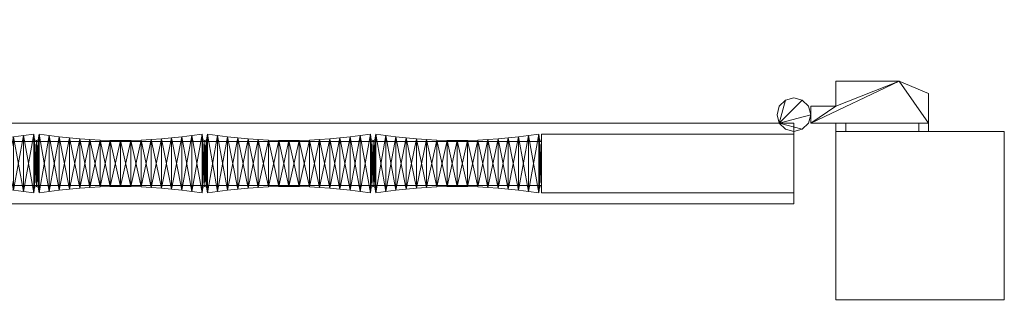
# Model space of a CAD drawing. Units: millimetres. Extents: x 0 to 1656, y 20 to 192.
# Drawn here: x 1071 to 1656, y 20 to 192 of the extents above; entities that cross this region are included whole.
import ezdxf

# ---------------------------------------------------------------- set-up
doc = ezdxf.new("R2010")
doc.units = ezdxf.units.MM
doc.header["$MEASUREMENT"] = 0
doc.layers.add('D01 金物', color=7, linetype='Continuous')
doc.layers.add('D01 金物_ペン_番号__4', color=7, linetype='Continuous', lineweight=13)

# ---------------------------------------------------------------- blocks, each defined once
blk = doc.blocks.new('オブジェクト_9E3597DB-8403-4E2E-8737-65FA483D341D')
at = {"layer": 'D01 金物_ペン_番号__4', "color": 7, "lineweight": 13}
blk.add_line((1381, 106, 90), (1381, 106, 1670), dxfattribs=at)
at = {"layer": 'D01 金物', "lineweight": 0}
mesh = blk.add_polyface(dxfattribs=at)
corners = [(594.5, 69.5, 832), (544.5, 69.5, 832), (544.5, 88.5, 832), (594.5, 88.5, 832), (544.5, 69.5, 928), (594.5, 69.5, 928), (594.5, 88.5, 928), (544.5, 88.5, 928), (585.09, 69.5, 871), (587.5, 69.5, 880), (583.5, 34.5, 880), (581.62, 34.5, 873), (585.09, 69.5, 889), (581.62, 34.5, 887), (578.5, 69.5, 895.59), (576.5, 34.5, 892.12), (569.5, 69.5, 898), (569.5, 34.5, 894), (560.5, 69.5, 895.59), (562.5, 34.5, 892.12), (553.91, 69.5, 889), (557.38, 34.5, 887), (551.5, 69.5, 880), (555.5, 34.5, 880), (553.91, 69.5, 871), (557.38, 34.5, 873), (560.5, 69.5, 864.41), (562.5, 34.5, 867.88), (569.5, 69.5, 862), (569.5, 34.5, 866), (578.5, 69.5, 864.41), (576.5, 34.5, 867.88), (685.5, 34.5, 894), (569.5, 34.5, 894), (569.5, 20.5, 894), (685.5, 20.5, 894), (562.5, 34.5, 892.12), (562.5, 20.5, 892.12), (557.38, 34.5, 887), (557.38, 20.5, 887), (555.5, 34.5, 880), (555.5, 20.5, 880), (557.38, 34.5, 873), (557.38, 20.5, 873), (562.5, 34.5, 867.88), (562.5, 20.5, 867.88), (569.5, 34.5, 866), (569.5, 20.5, 866), (685.5, 34.5, 866), (685.5, 20.5, 866), (594.5, 142.5, 832), (594.5, 123.5, 832), (544.5, 123.5, 832), (544.5, 142.5, 832), (544.5, 142.5, 928), (544.5, 123.5, 928), (594.5, 123.5, 928), (594.5, 142.5, 928), (585.09, 142.5, 871), (581.62, 177.5, 873), (583.5, 177.5, 880), (587.5, 142.5, 880), (581.62, 177.5, 887), (585.09, 142.5, 889), (576.5, 177.5, 892.12), (578.5, 142.5, 895.59), (569.5, 177.5, 894), (569.5, 142.5, 898), (562.5, 177.5, 892.12), (560.5, 142.5, 895.59), (557.38, 177.5, 887), (553.91, 142.5, 889), (555.5, 177.5, 880), (551.5, 142.5, 880), (557.38, 177.5, 873), (553.91, 142.5, 871), (562.5, 177.5, 867.88), (560.5, 142.5, 864.41), (569.5, 177.5, 866), (569.5, 142.5, 862), (576.5, 177.5, 867.88), (578.5, 142.5, 864.41), (685.5, 177.5, 894), (685.5, 191.5, 894), (569.5, 191.5, 894), (569.5, 177.5, 894), (562.5, 191.5, 892.12), (562.5, 177.5, 892.12), (557.38, 191.5, 887), (557.38, 177.5, 887), (555.5, 191.5, 880), (555.5, 177.5, 880), (557.38, 191.5, 873), (557.38, 177.5, 873), (562.5, 191.5, 867.88), (562.5, 177.5, 867.88), (569.5, 191.5, 866), (569.5, 177.5, 866), (685.5, 191.5, 866), (685.5, 177.5, 866), (1522.34, 130, 160), (1521, 135, 160), (1522.34, 140, 160), (1526, 143.66, 160), (1531, 145, 160), (1536, 143.66, 160), (1539.66, 140, 160), (1541, 135, 160), (1539.66, 130, 160), (1536, 126.34, 160), (1531, 125, 160), (1526, 126.34, 160), (1522.34, 130, 210), (1526, 126.34, 210), (1531, 125, 210), (1536, 126.34, 210), (1539.66, 130, 210), (1541, 135, 210), (1539.66, 140, 210), (1536, 143.66, 210), (1531, 145, 210), (1526, 143.66, 210), (1522.34, 140, 210), (1521, 135, 210), (1522.34, 130, 120), (1521, 135, 120), (1522.34, 140, 120), (1526, 143.66, 120), (1531, 145, 120), (1536, 143.66, 120), (1539.66, 140, 120), (1541, 135, 120), (1539.66, 130, 120), (1536, 126.34, 120), (1531, 125, 120), (1526, 126.34, 120), (1522.34, 130, 160), (1526, 126.34, 160), (1531, 125, 160), (1536, 126.34, 160), (1539.66, 130, 160), (1541, 135, 160), (1539.66, 140, 160), (1536, 143.66, 160), (1531, 145, 160), (1526, 143.66, 160), (1522.34, 140, 160), (1521, 135, 160), (1611, 130, 120), (1611, 130, 160), (1541, 130, 160), (1541, 130, 120), (1541, 140, 160), (1541, 140, 120), (1556, 140, 160), (1556, 140, 120), (1556, 155, 160), (1556, 155, 120), (1593.6, 155, 160), (1593.6, 155, 120), (1611, 147.61, 160), (1611, 147.61, 120), (1605.23, 130, 110), (1605.23, 125, 110), (1561.77, 125, 110), (1561.77, 130, 110), (1556, 125, 120), (1556, 130, 120), (1556, 125, 160), (1556, 130, 160), (1561.77, 125, 170), (1561.77, 130, 170), (1605.23, 125, 170), (1605.23, 130, 170), (1611, 125, 160), (1611, 130, 160), (1611, 125, 120), (1611, 130, 120), (1522.34, 130, 1560), (1521, 135, 1560), (1522.34, 140, 1560), (1526, 143.66, 1560), (1531, 145, 1560), (1536, 143.66, 1560), (1539.66, 140, 1560), (1541, 135, 1560), (1539.66, 130, 1560), (1536, 126.34, 1560), (1531, 125, 1560), (1526, 126.34, 1560), (1522.34, 130, 1610), (1526, 126.34, 1610), (1531, 125, 1610), (1536, 126.34, 1610), (1539.66, 130, 1610), (1541, 135, 1610), (1539.66, 140, 1610), (1536, 143.66, 1610), (1531, 145, 1610), (1526, 143.66, 1610), (1522.34, 140, 1610), (1521, 135, 1610), (1522.34, 130, 1520), (1521, 135, 1520), (1522.34, 140, 1520), (1526, 143.66, 1520), (1531, 145, 1520), (1536, 143.66, 1520), (1539.66, 140, 1520), (1541, 135, 1520), (1539.66, 130, 1520), (1536, 126.34, 1520), (1531, 125, 1520), (1526, 126.34, 1520), (1522.34, 130, 1560), (1526, 126.34, 1560), (1531, 125, 1560), (1536, 126.34, 1560), (1539.66, 130, 1560), (1541, 135, 1560), (1539.66, 140, 1560), (1536, 143.66, 1560), (1531, 145, 1560), (1526, 143.66, 1560), (1522.34, 140, 1560), (1521, 135, 1560), (1611, 130, 1520), (1611, 130, 1560), (1541, 130, 1560), (1541, 130, 1520), (1541, 140, 1560), (1541, 140, 1520), (1556, 140, 1560), (1556, 140, 1520), (1556, 155, 1560), (1556, 155, 1520), (1593.6, 155, 1560), (1593.6, 155, 1520), (1611, 147.61, 1560), (1611, 147.61, 1520), (1605.23, 130, 1510), (1605.23, 125, 1510), (1561.77, 125, 1510), (1561.77, 130, 1510), (1556, 125, 1520), (1556, 130, 1520), (1556, 125, 1560), (1556, 130, 1560), (1561.77, 125, 1570), (1561.77, 130, 1570), (1605.23, 125, 1570), (1605.23, 130, 1570), (1611, 125, 1560), (1611, 130, 1560), (1611, 125, 1520), (1611, 130, 1520)]
mesh.append_faces([[corners[k] for k in face] for face in [(0, 1, 2, 3), (4, 5, 6, 7), (1, 0, 5, 4), (0, 3, 6, 5), (3, 2, 7, 6), (2, 1, 4, 7), (8, 9, 10, 11), (9, 12, 13, 10), (12, 14, 15, 13), (14, 16, 17, 15), (16, 18, 19, 17), (18, 20, 21, 19), (20, 22, 23, 21), (22, 24, 25, 23), (24, 26, 27, 25), (26, 28, 29, 27), (28, 30, 31, 29), (30, 8, 11, 31), (32, 33, 34, 35), (33, 36, 37, 34), (36, 38, 39, 37), (38, 40, 41, 39), (40, 42, 43, 41), (42, 44, 45, 43), (44, 46, 47, 45), (46, 48, 49, 47), (48, 32, 35, 49), (50, 51, 52, 53), (54, 55, 56, 57), (53, 54, 57, 50), (50, 57, 56, 51), (51, 56, 55, 52), (52, 55, 54, 53), (58, 59, 60, 61), (61, 60, 62, 63), (63, 62, 64, 65), (65, 64, 66, 67), (67, 66, 68, 69), (69, 68, 70, 71), (71, 70, 72, 73), (73, 72, 74, 75), (75, 74, 76, 77), (77, 76, 78, 79), (79, 78, 80, 81), (81, 80, 59, 58), (82, 83, 84, 85), (85, 84, 86, 87), (87, 86, 88, 89), (89, 88, 90, 91), (91, 90, 92, 93), (93, 92, 94, 95), (95, 94, 96, 97), (97, 96, 98, 99), (99, 98, 83, 82), (100, 112, 123, 101), (101, 123, 122, 102), (102, 122, 121, 103), (103, 121, 120, 104), (104, 120, 119, 105), (105, 119, 118, 106), (106, 118, 117, 107), (107, 117, 116, 108), (108, 116, 115, 109), (109, 115, 114, 110), (110, 114, 113, 111), (111, 113, 112, 100), (124, 136, 147, 125), (125, 147, 146, 126), (126, 146, 145, 127), (127, 145, 144, 128), (128, 144, 143, 129), (129, 143, 142, 130), (130, 142, 141, 131), (131, 141, 140, 132), (132, 140, 139, 133), (133, 139, 138, 134), (134, 138, 137, 135), (135, 137, 136, 124), (148, 149, 150, 151), (151, 150, 152, 153), (153, 152, 154, 155), (155, 154, 156, 157), (157, 156, 158, 159), (159, 158, 160, 161), (161, 160, 149, 148), (162, 163, 164, 165), (165, 164, 166, 167), (167, 166, 168, 169), (169, 168, 170, 171), (171, 170, 172, 173), (173, 172, 174, 175), (175, 174, 176, 177), (177, 176, 163, 162), (178, 190, 201, 179), (179, 201, 200, 180), (180, 200, 199, 181), (181, 199, 198, 182), (182, 198, 197, 183), (183, 197, 196, 184), (184, 196, 195, 185), (185, 195, 194, 186), (186, 194, 193, 187), (187, 193, 192, 188), (188, 192, 191, 189), (189, 191, 190, 178), (202, 214, 225, 203), (203, 225, 224, 204), (204, 224, 223, 205), (205, 223, 222, 206), (206, 222, 221, 207), (207, 221, 220, 208), (208, 220, 219, 209), (209, 219, 218, 210), (210, 218, 217, 211), (211, 217, 216, 212), (212, 216, 215, 213), (213, 215, 214, 202), (226, 227, 228, 229), (229, 228, 230, 231), (231, 230, 232, 233), (233, 232, 234, 235), (235, 234, 236, 237), (237, 236, 238, 239), (239, 238, 227, 226), (240, 241, 242, 243), (243, 242, 244, 245), (245, 244, 246, 247), (247, 246, 248, 249), (249, 248, 250, 251), (251, 250, 252, 253), (253, 252, 254, 255), (255, 254, 241, 240)]], dxfattribs={"color": 250})
mesh.append_faces([[corners[k] for k in face] for face in [(8, 14, 12, 9), (11, 27, 29, 31), (32, 36, 33), (35, 47, 49), (58, 77, 79, 81), (59, 64, 62, 60), (82, 97, 99), (83, 86, 84), (100, 109, 110, 111), (112, 121, 122, 123), (124, 133, 134, 135), (136, 145, 146, 147), (148, 159, 161), (162, 173, 175, 177), (163, 168, 166, 164), (178, 187, 188, 189), (190, 199, 200, 201), (202, 211, 212, 213), (214, 223, 224, 225), (226, 237, 239), (240, 251, 253, 255), (241, 246, 244, 242)]], dxfattribs={"vtx0": -1, "color": 250})
mesh.append_faces([[corners[k] for k in face] for face in [(149, 158, 150), (227, 236, 228)]], dxfattribs={"vtx0": -1, "vtx1": -1, "color": 250})
mesh.append_faces([[corners[k] for k in face] for face in [(151, 155, 159), (158, 154, 150), (229, 233, 237), (236, 232, 228)]], dxfattribs={"vtx0": -1, "vtx1": -1, "vtx2": -1, "color": 250})
mesh.append_faces([[corners[k] for k in face] for face in [(8, 26, 24, 22), (8, 22, 20, 18), (8, 18, 16, 14), (11, 15, 17, 19), (11, 19, 21, 23), (11, 23, 25, 27), (32, 44, 42, 40), (32, 40, 38, 36), (35, 39, 41, 43), (35, 43, 45, 47), (58, 65, 67, 69), (58, 69, 71, 73), (58, 73, 75, 77), (59, 76, 74, 72), (59, 72, 70, 68), (59, 68, 66, 64), (82, 89, 91, 93), (82, 93, 95, 97), (83, 94, 92, 90), (83, 90, 88, 86), (100, 103, 104, 105), (100, 105, 106, 107), (100, 107, 108, 109), (112, 115, 116, 117), (112, 117, 118, 119), (112, 119, 120, 121), (124, 127, 128, 129), (124, 129, 130, 131), (124, 131, 132, 133), (136, 139, 140, 141), (136, 141, 142, 143), (136, 143, 144, 145), (162, 169, 171, 173), (163, 172, 170, 168), (178, 181, 182, 183), (178, 183, 184, 185), (178, 185, 186, 187), (190, 193, 194, 195), (190, 195, 196, 197), (190, 197, 198, 199), (202, 205, 206, 207), (202, 207, 208, 209), (202, 209, 210, 211), (214, 217, 218, 219), (214, 219, 220, 221), (214, 221, 222, 223), (240, 247, 249, 251), (241, 250, 248, 246)]], dxfattribs={"vtx0": -1, "vtx3": -1, "color": 250})
mesh.append_faces([[corners[k] for k in face] for face in [(160, 158, 149), (238, 236, 227)]], dxfattribs={"vtx1": -1, "color": 250})
mesh.append_faces([[corners[k] for k in face] for face in [(148, 151, 159), (226, 229, 237)]], dxfattribs={"vtx1": -1, "vtx2": -1, "color": 250})
mesh.append_faces([[corners[k] for k in face] for face in [(151, 153, 155), (155, 157, 159), (154, 152, 150), (158, 156, 154), (229, 231, 233), (233, 235, 237), (232, 230, 228), (236, 234, 232)]], dxfattribs={"vtx2": -1, "color": 250})
mesh.append_faces([[corners[k] for k in face] for face in [(8, 30, 28, 26), (11, 10, 13, 15), (32, 48, 46, 44), (35, 34, 37, 39), (58, 61, 63, 65), (59, 80, 78, 76), (82, 85, 87, 89), (83, 98, 96, 94), (100, 101, 102, 103), (112, 113, 114, 115), (124, 125, 126, 127), (136, 137, 138, 139), (162, 165, 167, 169), (163, 176, 174, 172), (178, 179, 180, 181), (190, 191, 192, 193), (202, 203, 204, 205), (214, 215, 216, 217), (240, 243, 245, 247), (241, 254, 252, 250)]], dxfattribs={"vtx3": -1, "color": 250})
mesh = blk.add_polyface(dxfattribs=at)
corners = [(375, 93, 1595), (375, 119, 1595), (375, 119, 1670), (375, 93, 1670), (375, 93, 90), (375, 119, 90), (375, 119, 165), (375, 93, 165), (355.32, 90.81, 90), (361.37, 90.16, 90), (361.37, 90.16, 1670), (355.32, 90.81, 1670), (367.39, 89.39, 90), (367.39, 89.39, 1670), (373.4, 88.5, 90), (373.4, 88.5, 1670), (373.92, 91.88, 90), (373.92, 91.88, 1670), (375, 92.3, 90), (375, 92.3, 1670), (375, 119.69, 90), (375, 119.69, 1670), (373.92, 120.11, 90), (373.92, 120.11, 1670), (373.4, 123.49, 90), (373.4, 123.49, 1670), (367.39, 122.6, 90), (367.39, 122.6, 1670), (361.37, 121.83, 90), (361.37, 121.83, 1670), (355.32, 121.18, 90), (355.32, 121.18, 1670), (349.27, 91.35, 1670), (1556, 25), (1556, 125), (1656, 125), (1656, 25), (1656, 25, 1700), (1656, 125, 1700), (1556, 125, 1700), (1556, 25, 1700), (516, 80, 80), (516, 82, 80), (540, 82, 80), (540, 80, 80), (540, 80, 1680), (540, 82, 1680), (516, 82, 1680), (516, 80, 1680), (531, 82, 80), (531, 130, 80), (1531, 130, 80), (1531, 82, 80), (1531, 82, 90), (1531, 130, 90), (531, 130, 90), (531, 82, 90), (531, 82, 1670), (531, 130, 1670), (1531, 130, 1670), (1531, 82, 1670), (1531, 82, 1680), (1531, 130, 1680), (531, 130, 1680), (531, 82, 1680), (1381, 88.5, 90), (1381, 123.5, 90), (1531, 123.5, 90), (1531, 88.5, 90), (1531, 88.5, 1670), (1531, 123.5, 1670), (1381, 123.5, 1670), (1381, 88.5, 1670)]
mesh.append_faces([[corners[k] for k in face] for face in [(8, 9, 10, 11), (9, 12, 13, 10), (12, 14, 15, 13), (14, 16, 17, 15), (16, 18, 19, 17), (18, 20, 21, 19), (20, 22, 23, 21), (22, 24, 25, 23), (24, 26, 27, 25), (26, 28, 29, 27), (28, 30, 31, 29), (41, 42, 43, 44), (45, 46, 47, 48), (44, 45, 48, 41), (41, 48, 47, 42), (42, 47, 46, 43), (43, 46, 45, 44), (49, 50, 51, 52), (53, 54, 55, 56), (52, 53, 56, 49), (49, 56, 55, 50), (50, 55, 54, 51), (51, 54, 53, 52), (57, 58, 59, 60), (61, 62, 63, 64), (60, 61, 64, 57), (57, 64, 63, 58), (58, 63, 62, 59), (59, 62, 61, 60), (65, 66, 67, 68), (69, 70, 71, 72), (68, 69, 72, 65), (65, 72, 71, 66), (66, 71, 70, 67), (67, 70, 69, 68)]], dxfattribs={"color": 45})
mesh.append_faces([[corners[k] for k in face] for face in [(0, 1, 2, 3), (4, 5, 6, 7), (33, 34, 35, 36), (37, 38, 39, 40), (36, 37, 40, 33), (33, 40, 39, 34), (34, 39, 38, 35), (35, 38, 37, 36)]], dxfattribs={"color": 250})
mesh.append_faces([[corners[k] for k in face] for face in [(18, 22, 20), (21, 17, 19)]], dxfattribs={"vtx0": -1, "color": 45})
mesh.append_faces([[corners[k] for k in face] for face in [(9, 30, 28), (12, 28, 26), (14, 26, 24), (16, 24, 22), (31, 32, 11), (29, 11, 10), (27, 10, 13), (25, 13, 15), (23, 15, 17)]], dxfattribs={"vtx0": -1, "vtx2": -1, "color": 45})
mesh.append_faces([[corners[k] for k in face] for face in [(9, 8, 30), (12, 9, 28), (14, 12, 26), (16, 14, 24), (18, 16, 22), (29, 31, 11), (27, 29, 10), (25, 27, 13), (23, 25, 15), (21, 23, 17)]], dxfattribs={"vtx1": -1, "vtx2": -1, "color": 45})
mesh = blk.add_polyface(dxfattribs=at)
corners = [(1381, 93, 90), (1381, 93, 165), (681, 93, 165), (681, 93, 90), (1055.27, 91.35, 90), (1055.27, 91.35, 1670), (1049.21, 91.77, 1670), (1049.21, 91.77, 90), (1043.15, 92.06, 1670), (1043.15, 92.06, 90), (1037.07, 92.24, 1670), (1037.07, 92.24, 90), (1031, 92.3, 1670), (1031, 92.3, 90), (1081, 92.3, 90), (1081, 92.3, 1670), (1079.92, 91.88, 1670), (1079.92, 91.88, 90), (1079.4, 88.5, 1670), (1079.4, 88.5, 90), (1073.39, 89.39, 1670), (1073.39, 89.39, 90), (1067.37, 90.16, 1670), (1067.37, 90.16, 90), (1061.32, 90.81, 1670), (1061.32, 90.81, 90), (1031, 119.69, 90), (1037.07, 119.75, 90), (1043.15, 119.93, 90), (1049.21, 120.23, 90), (1055.27, 120.64, 90), (1061.32, 121.18, 90), (1067.37, 121.83, 90), (1073.39, 122.6, 90), (1079.4, 123.49, 90), (1043.15, 119.93, 1670), (1049.21, 120.23, 1670), (1055.27, 120.64, 1670), (1061.32, 121.18, 1670), (1067.37, 121.83, 1670), (1073.39, 122.6, 1670), (1079.4, 123.49, 1670), (1079.92, 120.11, 1670), (1081, 119.69, 1670), (1030.91, 82, 920.79), (1032.36, 82, 923.62), (1032.36, 64, 923.62), (1030.91, 64, 920.79), (1033.41, 82, 926.8), (1033.41, 64, 926.8), (1034.01, 82, 930.24), (1034.01, 64, 930.24), (1034.06, 82, 933.84), (1034.06, 64, 933.84), (1033.56, 82, 937.47), (1033.56, 64, 937.47), (1032.41, 82, 940.86), (1032.41, 64, 940.86), (1030.76, 82, 943.91), (1030.76, 64, 943.91)]
mesh.append_faces([[corners[k] for k in face] for face in [(4, 5, 6, 7), (7, 6, 8, 9), (9, 8, 10, 11), (11, 10, 12, 13), (14, 15, 16, 17), (17, 16, 18, 19), (19, 18, 20, 21), (21, 20, 22, 23), (23, 22, 24, 25), (25, 24, 5, 4)]], dxfattribs={"color": 45})
mesh.append_faces([[corners[k] for k in face] for face in [(0, 1, 2, 3), (44, 45, 46, 47), (45, 48, 49, 46), (48, 50, 51, 49), (50, 52, 53, 51), (52, 54, 55, 53), (54, 56, 57, 55), (56, 58, 59, 57)]], dxfattribs={"color": 250})
mesh.append_faces([[corners[k] for k in face] for face in [(43, 16, 15)]], dxfattribs={"vtx0": -1, "color": 45})
mesh.append_faces([[corners[k] for k in face] for face in [(35, 10, 8), (36, 8, 6), (37, 6, 5), (38, 5, 24), (39, 24, 22), (40, 22, 20), (41, 20, 18), (42, 18, 16)]], dxfattribs={"vtx0": -1, "vtx2": -1, "color": 45})
mesh.append_faces([[corners[k] for k in face] for face in [(11, 13, 26), (9, 11, 27), (7, 9, 28), (4, 7, 29), (25, 4, 30), (23, 25, 31), (21, 23, 32), (19, 21, 33), (17, 19, 34)]], dxfattribs={"vtx1": -1, "vtx2": -1, "color": 45})
mesh = blk.add_polyface(dxfattribs=at)
corners = [(681, 119, 1595), (681, 119, 1670), (1381, 119, 1670), (1381, 119, 1595), (681, 93, 90), (681, 119, 90), (1381, 119, 90), (1381, 93, 90), (1381, 93, 165), (1381, 119, 165), (681, 119, 165), (681, 93, 165), (1081, 92.3, 90), (1081, 92.3, 1670), (1081, 119.69, 1670), (1081, 119.69, 90), (1031, 119.69, 90), (1031, 119.69, 1670), (1037.07, 119.75, 1670), (1037.07, 119.75, 90), (1043.15, 119.93, 1670), (1043.15, 119.93, 90), (1049.21, 120.23, 1670), (1049.21, 120.23, 90), (1055.27, 120.64, 1670), (1055.27, 120.64, 90), (1061.32, 121.18, 1670), (1061.32, 121.18, 90), (1067.37, 121.83, 1670), (1067.37, 121.83, 90), (1073.39, 122.6, 1670), (1073.39, 122.6, 90), (1079.4, 123.49, 1670), (1079.4, 123.49, 90), (1079.92, 120.11, 1670), (1079.92, 120.11, 90), (1081, 119.69, 1670), (1081, 119.69, 90), (1037.07, 92.24, 90), (1043.15, 92.06, 90), (1049.21, 91.77, 90), (1055.27, 91.35, 90), (1061.32, 90.81, 90), (1067.37, 90.16, 90), (1073.39, 89.39, 90), (1079.4, 88.5, 90), (1079.92, 91.88, 90), (1081, 92.3, 90), (1031, 92.3, 1670), (1037.07, 92.24, 1670), (1043.15, 92.06, 1670), (1049.21, 91.77, 1670), (1055.27, 91.35, 1670), (1061.32, 90.81, 1670), (1067.37, 90.16, 1670), (1073.39, 89.39, 1670), (1079.4, 88.5, 1670), (1079.92, 91.88, 1670)]
mesh.append_faces([[corners[k] for k in face] for face in [(12, 13, 14, 15), (16, 17, 18, 19), (19, 18, 20, 21), (21, 20, 22, 23), (23, 22, 24, 25), (25, 24, 26, 27), (27, 26, 28, 29), (29, 28, 30, 31), (31, 30, 32, 33), (33, 32, 34, 35), (35, 34, 36, 37)]], dxfattribs={"color": 45})
mesh.append_faces([[corners[k] for k in face] for face in [(0, 1, 2, 3), (4, 5, 6, 7), (8, 9, 10, 11), (5, 10, 9, 6)]], dxfattribs={"color": 250})
mesh.append_faces([[corners[k] for k in face] for face in [(47, 35, 37)]], dxfattribs={"vtx0": -1, "color": 45})
mesh.append_faces([[corners[k] for k in face] for face in [(38, 16, 19), (39, 19, 21), (40, 21, 23), (41, 23, 25), (42, 25, 27), (43, 27, 29), (44, 29, 31), (45, 31, 33), (46, 33, 35), (18, 48, 49)]], dxfattribs={"vtx0": -1, "vtx2": -1, "color": 45})
mesh.append_faces([[corners[k] for k in face] for face in [(47, 46, 35), (18, 17, 48), (20, 18, 49), (22, 20, 50), (24, 22, 51), (26, 24, 52), (28, 26, 53), (30, 28, 54), (32, 30, 55), (34, 32, 56), (36, 34, 57)]], dxfattribs={"vtx1": -1, "vtx2": -1, "color": 45})
mesh = blk.add_polyface(dxfattribs=at)
corners = [(1106.73, 91.35, 90), (1106.73, 91.35, 1670), (1100.67, 90.81, 1670), (1100.67, 90.81, 90), (1094.63, 90.16, 1670), (1094.63, 90.16, 90), (1088.61, 89.39, 1670), (1088.61, 89.39, 90), (1082.6, 88.5, 1670), (1082.6, 88.5, 90), (1082.08, 91.88, 1670), (1082.08, 91.88, 90), (1081, 92.3, 1670), (1081, 92.3, 90), (1081, 119.69, 90), (1081, 119.69, 1670), (1082.08, 120.11, 1670), (1082.08, 120.11, 90), (1082.6, 123.49, 1670), (1082.6, 123.49, 90), (1088.61, 122.6, 1670), (1088.61, 122.6, 90), (1094.63, 121.83, 1670), (1094.63, 121.83, 90), (1100.67, 121.18, 1670), (1100.67, 121.18, 90), (1106.73, 120.64, 1670), (1106.73, 120.64, 90), (1081, 119.69, 90), (1081, 119.69, 1670), (1081, 92.3, 1670), (1081, 92.3, 90)]
mesh.append_faces([[corners[k] for k in face] for face in [(0, 1, 2, 3), (3, 2, 4, 5), (5, 4, 6, 7), (7, 6, 8, 9), (9, 8, 10, 11), (11, 10, 12, 13), (14, 15, 16, 17), (17, 16, 18, 19), (19, 18, 20, 21), (21, 20, 22, 23), (23, 22, 24, 25), (25, 24, 26, 27), (28, 29, 30, 31)]], dxfattribs={"color": 45})
mesh.append_faces([[corners[k] for k in face] for face in [(11, 14, 17), (9, 17, 19), (7, 19, 21), (5, 21, 23), (3, 23, 25), (0, 25, 27), (16, 12, 10), (18, 10, 8), (20, 8, 6), (22, 6, 4), (24, 4, 2), (26, 2, 1)]], dxfattribs={"vtx0": -1, "vtx2": -1, "color": 45})
mesh.append_faces([[corners[k] for k in face] for face in [(9, 11, 17), (7, 9, 19), (5, 7, 21), (3, 5, 23), (0, 3, 25), (18, 16, 10), (20, 18, 8), (22, 20, 6), (24, 22, 4), (26, 24, 2)]], dxfattribs={"vtx1": -1, "vtx2": -1, "color": 45})
mesh.append_faces([[corners[k] for k in face] for face in [(11, 13, 14), (16, 15, 12)]], dxfattribs={"vtx2": -1, "color": 45})
mesh = blk.add_polyface(dxfattribs=at)
corners = [(1155.27, 91.35, 90), (1155.27, 91.35, 1670), (1149.21, 91.77, 1670), (1149.21, 91.77, 90), (1143.15, 92.06, 1670), (1143.15, 92.06, 90), (1143.15, 119.93, 90), (1143.15, 119.93, 1670), (1149.21, 120.23, 1670), (1149.21, 120.23, 90), (1155.27, 120.64, 1670), (1155.27, 120.64, 90), (1161.33, 121.18, 1670), (1161.33, 121.18, 90), (1167.37, 121.83, 1670), (1167.37, 121.83, 90), (1173.39, 122.6, 1670), (1173.39, 122.6, 90), (1179.4, 123.49, 1670), (1179.4, 123.49, 90), (1179.4, 88.5, 90), (1179.4, 88.5, 1670), (1173.39, 89.39, 1670), (1173.39, 89.39, 90), (1167.37, 90.16, 1670), (1167.37, 90.16, 90), (1161.33, 90.81, 1670), (1161.33, 90.81, 90), (1179.92, 91.88, 90)]
mesh.append_faces([[corners[k] for k in face] for face in [(0, 1, 2, 3), (3, 2, 4, 5), (6, 7, 8, 9), (9, 8, 10, 11), (11, 10, 12, 13), (13, 12, 14, 15), (15, 14, 16, 17), (17, 16, 18, 19), (20, 21, 22, 23), (23, 22, 24, 25), (25, 24, 26, 27), (27, 26, 1, 0)]], dxfattribs={"color": 45})
mesh.append_faces([[corners[k] for k in face] for face in [(3, 6, 9), (0, 9, 11), (27, 11, 13), (25, 13, 15), (23, 15, 17), (20, 17, 19), (8, 4, 2), (10, 2, 1), (12, 1, 26), (14, 26, 24), (16, 24, 22), (18, 22, 21)]], dxfattribs={"vtx0": -1, "vtx2": -1, "color": 45})
mesh.append_faces([[corners[k] for k in face] for face in [(0, 3, 9), (27, 0, 11), (25, 27, 13), (23, 25, 15), (20, 23, 17), (28, 20, 19), (8, 7, 4), (10, 8, 2), (12, 10, 1), (14, 12, 26), (16, 14, 24), (18, 16, 22)]], dxfattribs={"vtx1": -1, "vtx2": -1, "color": 45})
mesh = blk.add_polyface(dxfattribs=at)
corners = [(1194.63, 90.16, 90), (1194.63, 90.16, 1670), (1188.61, 89.39, 1670), (1188.61, 89.39, 90), (1182.6, 88.5, 1670), (1182.6, 88.5, 90), (1182.08, 91.88, 1670), (1182.08, 91.88, 90), (1181, 92.3, 1670), (1181, 92.3, 90), (1181, 119.69, 1670), (1181, 119.69, 90), (1182.08, 120.11, 1670), (1182.08, 120.11, 90), (1182.6, 123.49, 1670), (1182.6, 123.49, 90), (1188.61, 122.6, 1670), (1188.61, 122.6, 90), (1194.63, 121.83, 1670), (1194.63, 121.83, 90), (1179.4, 123.49, 90), (1179.4, 123.49, 1670), (1179.92, 120.11, 1670), (1179.92, 120.11, 90), (1181, 119.69, 1670), (1181, 119.69, 90), (1181, 92.3, 1670), (1181, 92.3, 90), (1179.92, 91.88, 1670), (1179.92, 91.88, 90), (1179.4, 88.5, 1670), (1179.4, 88.5, 90)]
mesh.append_faces([[corners[k] for k in face] for face in [(0, 1, 2, 3), (3, 2, 4, 5), (5, 4, 6, 7), (7, 6, 8, 9), (9, 8, 10, 11), (11, 10, 12, 13), (13, 12, 14, 15), (15, 14, 16, 17), (17, 16, 18, 19), (20, 21, 22, 23), (23, 22, 24, 25), (25, 24, 26, 27), (27, 26, 28, 29), (29, 28, 30, 31)]], dxfattribs={"color": 45})
mesh.append_faces([[corners[k] for k in face] for face in [(27, 23, 25), (24, 28, 26)]], dxfattribs={"vtx0": -1, "color": 45})
mesh.append_faces([[corners[k] for k in face] for face in [(7, 11, 13), (5, 13, 15), (3, 15, 17), (0, 17, 19), (12, 8, 6), (14, 6, 4), (16, 4, 2), (18, 2, 1), (29, 20, 23), (22, 30, 28)]], dxfattribs={"vtx0": -1, "vtx2": -1, "color": 45})
mesh.append_faces([[corners[k] for k in face] for face in [(5, 7, 13), (3, 5, 15), (0, 3, 17), (14, 12, 6), (16, 14, 4), (18, 16, 2), (27, 29, 23), (22, 21, 30), (24, 22, 28)]], dxfattribs={"vtx1": -1, "vtx2": -1, "color": 45})
mesh.append_faces([[corners[k] for k in face] for face in [(7, 9, 11), (12, 10, 8)]], dxfattribs={"vtx2": -1, "color": 45})
mesh = blk.add_polyface(dxfattribs=at)
corners = [(1282.6, 88.5, 90), (1282.6, 88.5, 1670), (1282.08, 91.88, 1670), (1282.08, 91.88, 90), (1281, 92.3, 1670), (1281, 92.3, 90), (1281, 119.69, 1670), (1281, 119.69, 90), (1282.08, 120.11, 1670), (1282.08, 120.11, 90), (1282.6, 123.49, 1670), (1282.6, 123.49, 90), (1267.37, 121.83, 90), (1267.37, 121.83, 1670), (1273.39, 122.6, 1670), (1273.39, 122.6, 90), (1279.4, 123.49, 1670), (1279.4, 123.49, 90), (1279.92, 120.11, 1670), (1279.92, 120.11, 90), (1281, 119.69, 1670), (1281, 119.69, 90), (1281, 92.3, 1670), (1281, 92.3, 90), (1279.92, 91.88, 1670), (1279.92, 91.88, 90), (1279.4, 88.5, 1670), (1279.4, 88.5, 90), (1273.39, 89.39, 1670), (1273.39, 89.39, 90), (1267.37, 90.16, 1670), (1267.37, 90.16, 90)]
mesh.append_faces([[corners[k] for k in face] for face in [(0, 1, 2, 3), (3, 2, 4, 5), (5, 4, 6, 7), (7, 6, 8, 9), (9, 8, 10, 11), (12, 13, 14, 15), (15, 14, 16, 17), (17, 16, 18, 19), (19, 18, 20, 21), (21, 20, 22, 23), (23, 22, 24, 25), (25, 24, 26, 27), (27, 26, 28, 29), (29, 28, 30, 31)]], dxfattribs={"color": 45})
mesh.append_faces([[corners[k] for k in face] for face in [(23, 19, 21), (20, 24, 22)]], dxfattribs={"vtx0": -1, "color": 45})
mesh.append_faces([[corners[k] for k in face] for face in [(3, 7, 9), (0, 9, 11), (8, 4, 2), (10, 2, 1), (29, 12, 15), (27, 15, 17), (25, 17, 19), (14, 30, 28), (16, 28, 26), (18, 26, 24)]], dxfattribs={"vtx0": -1, "vtx2": -1, "color": 45})
mesh.append_faces([[corners[k] for k in face] for face in [(0, 3, 9), (10, 8, 2), (27, 29, 15), (25, 27, 17), (23, 25, 19), (16, 14, 28), (18, 16, 26), (20, 18, 24)]], dxfattribs={"vtx1": -1, "vtx2": -1, "color": 45})
mesh.append_faces([[corners[k] for k in face] for face in [(3, 5, 7), (8, 6, 4)]], dxfattribs={"vtx2": -1, "color": 45})
mesh = blk.add_polyface(dxfattribs=at)
corners = [(1318.85, 92.06, 90), (1318.85, 92.06, 1670), (1312.79, 91.77, 1670), (1312.79, 91.77, 90), (1306.73, 91.35, 1670), (1306.73, 91.35, 90), (1300.67, 90.81, 1670), (1300.67, 90.81, 90), (1294.63, 90.16, 1670), (1294.63, 90.16, 90), (1288.61, 89.39, 1670), (1288.61, 89.39, 90), (1282.6, 88.5, 1670), (1282.6, 88.5, 90), (1282.6, 123.49, 90), (1282.6, 123.49, 1670), (1288.61, 122.6, 1670), (1288.61, 122.6, 90), (1294.63, 121.83, 1670), (1294.63, 121.83, 90), (1300.67, 121.18, 1670), (1300.67, 121.18, 90), (1306.73, 120.64, 1670), (1306.73, 120.64, 90), (1312.79, 120.23, 1670), (1312.79, 120.23, 90), (1318.85, 119.93, 1670), (1318.85, 119.93, 90), (1324.93, 92.24, 90)]
mesh.append_faces([[corners[k] for k in face] for face in [(0, 1, 2, 3), (3, 2, 4, 5), (5, 4, 6, 7), (7, 6, 8, 9), (9, 8, 10, 11), (11, 10, 12, 13), (14, 15, 16, 17), (17, 16, 18, 19), (19, 18, 20, 21), (21, 20, 22, 23), (23, 22, 24, 25), (25, 24, 26, 27)]], dxfattribs={"color": 45})
mesh.append_faces([[corners[k] for k in face] for face in [(11, 14, 17), (9, 17, 19), (7, 19, 21), (5, 21, 23), (3, 23, 25), (0, 25, 27), (16, 12, 10), (18, 10, 8), (20, 8, 6), (22, 6, 4), (24, 4, 2), (26, 2, 1)]], dxfattribs={"vtx0": -1, "vtx2": -1, "color": 45})
mesh.append_faces([[corners[k] for k in face] for face in [(11, 13, 14), (9, 11, 17), (7, 9, 19), (5, 7, 21), (3, 5, 23), (0, 3, 25), (28, 0, 27), (16, 15, 12), (18, 16, 10), (20, 18, 8), (22, 20, 6), (24, 22, 4), (26, 24, 2)]], dxfattribs={"vtx1": -1, "vtx2": -1, "color": 45})
mesh = blk.add_polyface(dxfattribs=at)
corners = [(1381, 119, 1595), (1381, 119, 1670), (1381, 93, 1670), (1381, 93, 1595), (1381, 119, 90), (1381, 119, 165), (1381, 93, 165), (1381, 93, 90), (1355.27, 120.64, 90), (1355.27, 120.64, 1670), (1361.33, 121.18, 1670), (1361.33, 121.18, 90), (1367.37, 121.83, 1670), (1367.37, 121.83, 90), (1373.39, 122.6, 1670), (1373.39, 122.6, 90), (1379.4, 123.49, 1670), (1379.4, 123.49, 90), (1379.92, 120.11, 1670), (1379.92, 120.11, 90), (1381, 119.69, 1670), (1381, 119.69, 90), (1381, 92.3, 1670), (1381, 92.3, 90), (1379.92, 91.88, 1670), (1379.92, 91.88, 90), (1379.4, 88.5, 1670), (1379.4, 88.5, 90), (1373.39, 89.39, 1670), (1373.39, 89.39, 90), (1367.37, 90.16, 1670), (1367.37, 90.16, 90), (1361.33, 90.81, 1670), (1361.33, 90.81, 90), (1355.27, 91.35, 1670), (1355.27, 91.35, 90)]
mesh.append_faces([[corners[k] for k in face] for face in [(8, 9, 10, 11), (11, 10, 12, 13), (13, 12, 14, 15), (15, 14, 16, 17), (17, 16, 18, 19), (19, 18, 20, 21), (21, 20, 22, 23), (23, 22, 24, 25), (25, 24, 26, 27), (27, 26, 28, 29), (29, 28, 30, 31), (31, 30, 32, 33), (33, 32, 34, 35)]], dxfattribs={"color": 45})
mesh.append_faces([[corners[k] for k in face] for face in [(0, 1, 2, 3), (4, 5, 6, 7)]], dxfattribs={"color": 250})
mesh.append_faces([[corners[k] for k in face] for face in [(23, 19, 21), (20, 24, 22)]], dxfattribs={"vtx0": -1, "color": 45})
mesh.append_faces([[corners[k] for k in face] for face in [(33, 8, 11), (31, 11, 13), (29, 13, 15), (27, 15, 17), (25, 17, 19), (10, 34, 32), (12, 32, 30), (14, 30, 28), (16, 28, 26), (18, 26, 24)]], dxfattribs={"vtx0": -1, "vtx2": -1, "color": 45})
mesh.append_faces([[corners[k] for k in face] for face in [(31, 33, 11), (29, 31, 13), (27, 29, 15), (25, 27, 17), (23, 25, 19), (12, 10, 32), (14, 12, 30), (16, 14, 28), (18, 16, 26), (20, 18, 24)]], dxfattribs={"vtx1": -1, "vtx2": -1, "color": 45})
mesh = blk.add_polyface(dxfattribs=at)
corners = [(681, 93, 1595), (681, 119, 1595), (1381, 119, 1595), (1381, 93, 1595), (1381, 93, 1670), (1381, 119, 1670), (681, 119, 1670), (681, 93, 1670), (1031, 92.3, 90), (1031, 92.3, 1670), (1024.93, 92.24, 1670), (1024.93, 92.24, 90), (1018.85, 92.06, 1670), (1018.85, 92.06, 90), (1012.79, 91.77, 1670), (1012.79, 91.77, 90), (1012.79, 120.23, 90), (1012.79, 120.23, 1670), (1018.85, 119.93, 1670), (1018.85, 119.93, 90), (1024.93, 119.75, 1670), (1024.93, 119.75, 90), (1031, 119.69, 1670), (1031, 119.69, 90), (999.95, 82, 953.28), (1017.11, 82, 953.38), (1020.26, 82, 952.27), (996.7, 82, 952.07), (1023.3, 82, 950.78), (992.95, 82, 950.21), (1026.11, 82, 948.9), (987.65, 82, 946.83), (1028.61, 82, 946.6), (1010.11, 82, 944.52), (1007, 82, 944.54), (1013.21, 82, 944.06), (1030.76, 82, 943.91), (1016.25, 82, 943.15), (1017.9, 82, 942.39), (1019.55, 82, 941.33), (1032.41, 82, 940.86), (1021.21, 82, 939.94), (1022.55, 82, 938.16), (1033.56, 82, 937.47), (1023.61, 82, 935.93), (1034.06, 82, 933.84)]
mesh.append_faces([[corners[k] for k in face] for face in [(8, 9, 10, 11), (11, 10, 12, 13), (13, 12, 14, 15), (16, 17, 18, 19), (19, 18, 20, 21), (21, 20, 22, 23)]], dxfattribs={"color": 45})
mesh.append_faces([[corners[k] for k in face] for face in [(0, 1, 2, 3), (4, 5, 6, 7), (3, 4, 7, 0)]], dxfattribs={"color": 250})
mesh.append_faces([[corners[k] for k in face] for face in [(13, 16, 19), (11, 19, 21), (8, 21, 23), (18, 14, 12), (20, 12, 10), (22, 10, 9)]], dxfattribs={"vtx0": -1, "vtx2": -1, "color": 45})
mesh.append_faces([[corners[k] for k in face] for face in [(24, 25, 26), (27, 26, 28), (29, 28, 30), (31, 30, 32), (35, 32, 36), (39, 36, 40), (42, 40, 43), (44, 43, 45)]], dxfattribs={"vtx0": -1, "vtx2": -1, "color": 250})
mesh.append_faces([[corners[k] for k in face] for face in [(13, 15, 16), (11, 13, 19), (8, 11, 21), (18, 17, 14), (20, 18, 12), (22, 20, 10)]], dxfattribs={"vtx1": -1, "vtx2": -1, "color": 45})
mesh.append_faces([[corners[k] for k in face] for face in [(33, 34, 32), (35, 33, 32), (37, 35, 36), (38, 37, 36), (39, 38, 36), (41, 39, 40), (42, 41, 40), (44, 42, 43)]], dxfattribs={"vtx1": -1, "vtx2": -1, "color": 250})
mesh = blk.add_polyface(dxfattribs=at)
corners = [(1143.15, 92.06, 90), (1143.15, 92.06, 1670), (1137.07, 92.24, 1670), (1137.07, 92.24, 90), (1131, 92.3, 1670), (1131, 92.3, 90), (1124.93, 92.24, 1670), (1124.93, 92.24, 90), (1118.85, 92.06, 1670), (1118.85, 92.06, 90), (1112.79, 91.77, 1670), (1112.79, 91.77, 90), (1106.73, 91.35, 1670), (1106.73, 91.35, 90), (1106.73, 120.64, 90), (1106.73, 120.64, 1670), (1112.79, 120.23, 1670), (1112.79, 120.23, 90), (1118.85, 119.93, 1670), (1118.85, 119.93, 90), (1124.93, 119.75, 1670), (1124.93, 119.75, 90), (1131, 119.69, 1670), (1131, 119.69, 90), (1137.07, 119.75, 1670), (1137.07, 119.75, 90), (1143.15, 119.93, 1670), (1143.15, 119.93, 90), (1149.21, 91.77, 90)]
mesh.append_faces([[corners[k] for k in face] for face in [(0, 1, 2, 3), (3, 2, 4, 5), (5, 4, 6, 7), (7, 6, 8, 9), (9, 8, 10, 11), (11, 10, 12, 13), (14, 15, 16, 17), (17, 16, 18, 19), (19, 18, 20, 21), (21, 20, 22, 23), (23, 22, 24, 25), (25, 24, 26, 27)]], dxfattribs={"color": 45})
mesh.append_faces([[corners[k] for k in face] for face in [(11, 14, 17), (9, 17, 19), (7, 19, 21), (5, 21, 23), (3, 23, 25), (0, 25, 27), (16, 12, 10), (18, 10, 8), (20, 8, 6), (22, 6, 4), (24, 4, 2), (26, 2, 1)]], dxfattribs={"vtx0": -1, "vtx2": -1, "color": 45})
mesh.append_faces([[corners[k] for k in face] for face in [(11, 13, 14), (9, 11, 17), (7, 9, 19), (5, 7, 21), (3, 5, 23), (0, 3, 25), (28, 0, 27), (16, 15, 12), (18, 16, 10), (20, 18, 8), (22, 20, 6), (24, 22, 4), (26, 24, 2)]], dxfattribs={"vtx1": -1, "vtx2": -1, "color": 45})
mesh = blk.add_polyface(dxfattribs=at)
corners = [(1231, 92.3, 90), (1231, 92.3, 1670), (1224.93, 92.24, 1670), (1224.93, 92.24, 90), (1218.85, 92.06, 1670), (1218.85, 92.06, 90), (1212.79, 91.77, 1670), (1212.79, 91.77, 90), (1206.73, 91.35, 1670), (1206.73, 91.35, 90), (1200.67, 90.81, 1670), (1200.67, 90.81, 90), (1194.63, 90.16, 1670), (1194.63, 90.16, 90), (1194.63, 121.83, 90), (1194.63, 121.83, 1670), (1200.67, 121.18, 1670), (1200.67, 121.18, 90), (1206.73, 120.64, 1670), (1206.73, 120.64, 90), (1212.79, 120.23, 1670), (1212.79, 120.23, 90), (1218.85, 119.93, 1670), (1218.85, 119.93, 90), (1224.93, 119.75, 1670), (1224.93, 119.75, 90), (1231, 119.69, 1670), (1231, 119.69, 90), (1237.07, 92.24, 90)]
mesh.append_faces([[corners[k] for k in face] for face in [(0, 1, 2, 3), (3, 2, 4, 5), (5, 4, 6, 7), (7, 6, 8, 9), (9, 8, 10, 11), (11, 10, 12, 13), (14, 15, 16, 17), (17, 16, 18, 19), (19, 18, 20, 21), (21, 20, 22, 23), (23, 22, 24, 25), (25, 24, 26, 27)]], dxfattribs={"color": 45})
mesh.append_faces([[corners[k] for k in face] for face in [(11, 14, 17), (9, 17, 19), (7, 19, 21), (5, 21, 23), (3, 23, 25), (0, 25, 27), (16, 12, 10), (18, 10, 8), (20, 8, 6), (22, 6, 4), (24, 4, 2), (26, 2, 1)]], dxfattribs={"vtx0": -1, "vtx2": -1, "color": 45})
mesh.append_faces([[corners[k] for k in face] for face in [(11, 13, 14), (9, 11, 17), (7, 9, 19), (5, 7, 21), (3, 5, 23), (0, 3, 25), (28, 0, 27), (16, 15, 12), (18, 16, 10), (20, 18, 8), (22, 20, 6), (24, 22, 4), (26, 24, 2)]], dxfattribs={"vtx1": -1, "vtx2": -1, "color": 45})
mesh = blk.add_polyface(dxfattribs=at)
corners = [(1255.27, 91.35, 90), (1255.27, 91.35, 1670), (1249.21, 91.77, 1670), (1249.21, 91.77, 90), (1243.15, 92.06, 1670), (1243.15, 92.06, 90), (1237.07, 92.24, 1670), (1237.07, 92.24, 90), (1231, 92.3, 1670), (1231, 92.3, 90), (1231, 119.69, 90), (1231, 119.69, 1670), (1237.07, 119.75, 1670), (1237.07, 119.75, 90), (1243.15, 119.93, 1670), (1243.15, 119.93, 90), (1249.21, 120.23, 1670), (1249.21, 120.23, 90), (1255.27, 120.64, 1670), (1255.27, 120.64, 90), (1261.33, 121.18, 1670), (1261.33, 121.18, 90), (1267.37, 121.83, 1670), (1267.37, 121.83, 90), (1267.37, 90.16, 90), (1267.37, 90.16, 1670), (1261.33, 90.81, 1670), (1261.33, 90.81, 90), (1273.39, 89.39, 90), (1273.39, 122.6, 1670)]
mesh.append_faces([[corners[k] for k in face] for face in [(0, 1, 2, 3), (3, 2, 4, 5), (5, 4, 6, 7), (7, 6, 8, 9), (10, 11, 12, 13), (13, 12, 14, 15), (15, 14, 16, 17), (17, 16, 18, 19), (19, 18, 20, 21), (21, 20, 22, 23), (24, 25, 26, 27), (27, 26, 1, 0)]], dxfattribs={"color": 45})
mesh.append_faces([[corners[k] for k in face] for face in [(7, 10, 13), (5, 13, 15), (3, 15, 17), (0, 17, 19), (27, 19, 21), (24, 21, 23), (12, 8, 6), (14, 6, 4), (16, 4, 2), (18, 2, 1), (20, 1, 26), (22, 26, 25)]], dxfattribs={"vtx0": -1, "vtx2": -1, "color": 45})
mesh.append_faces([[corners[k] for k in face] for face in [(5, 7, 13), (3, 5, 15), (0, 3, 17), (27, 0, 19), (24, 27, 21), (28, 24, 23), (12, 11, 8), (14, 12, 6), (16, 14, 4), (18, 16, 2), (20, 18, 1), (22, 20, 26), (29, 22, 25)]], dxfattribs={"vtx1": -1, "vtx2": -1, "color": 45})
mesh = blk.add_polyface(dxfattribs=at)
corners = [(1355.27, 91.35, 90), (1355.27, 91.35, 1670), (1349.21, 91.77, 1670), (1349.21, 91.77, 90), (1343.15, 92.06, 1670), (1343.15, 92.06, 90), (1337.07, 92.24, 1670), (1337.07, 92.24, 90), (1331, 92.3, 1670), (1331, 92.3, 90), (1324.93, 92.24, 1670), (1324.93, 92.24, 90), (1318.85, 92.06, 1670), (1318.85, 92.06, 90), (1318.85, 119.93, 90), (1318.85, 119.93, 1670), (1324.93, 119.75, 1670), (1324.93, 119.75, 90), (1331, 119.69, 1670), (1331, 119.69, 90), (1337.07, 119.75, 1670), (1337.07, 119.75, 90), (1343.15, 119.93, 1670), (1343.15, 119.93, 90), (1349.21, 120.23, 1670), (1349.21, 120.23, 90), (1355.27, 120.64, 1670), (1355.27, 120.64, 90), (1361.33, 90.81, 90), (1361.33, 121.18, 1670)]
mesh.append_faces([[corners[k] for k in face] for face in [(0, 1, 2, 3), (3, 2, 4, 5), (5, 4, 6, 7), (7, 6, 8, 9), (9, 8, 10, 11), (11, 10, 12, 13), (14, 15, 16, 17), (17, 16, 18, 19), (19, 18, 20, 21), (21, 20, 22, 23), (23, 22, 24, 25), (25, 24, 26, 27)]], dxfattribs={"color": 45})
mesh.append_faces([[corners[k] for k in face] for face in [(11, 14, 17), (9, 17, 19), (7, 19, 21), (5, 21, 23), (3, 23, 25), (0, 25, 27), (16, 12, 10), (18, 10, 8), (20, 8, 6), (22, 6, 4), (24, 4, 2), (26, 2, 1)]], dxfattribs={"vtx0": -1, "vtx2": -1, "color": 45})
mesh.append_faces([[corners[k] for k in face] for face in [(9, 11, 17), (7, 9, 19), (5, 7, 21), (3, 5, 23), (0, 3, 25), (28, 0, 27), (16, 15, 12), (18, 16, 10), (20, 18, 8), (22, 20, 6), (24, 22, 4), (26, 24, 2), (29, 26, 1)]], dxfattribs={"vtx1": -1, "vtx2": -1, "color": 45})

msp = doc.modelspace()

# ---------------------------------------------------------------- block references
at = {"layer": 'D01 金物', "color": 7, "linetype": 'Continuous', "lineweight": 13}
msp.add_blockref('オブジェクト_9E3597DB-8403-4E2E-8737-65FA483D341D', (0, 0), dxfattribs=at)

doc.saveas('drawing.dxf')
